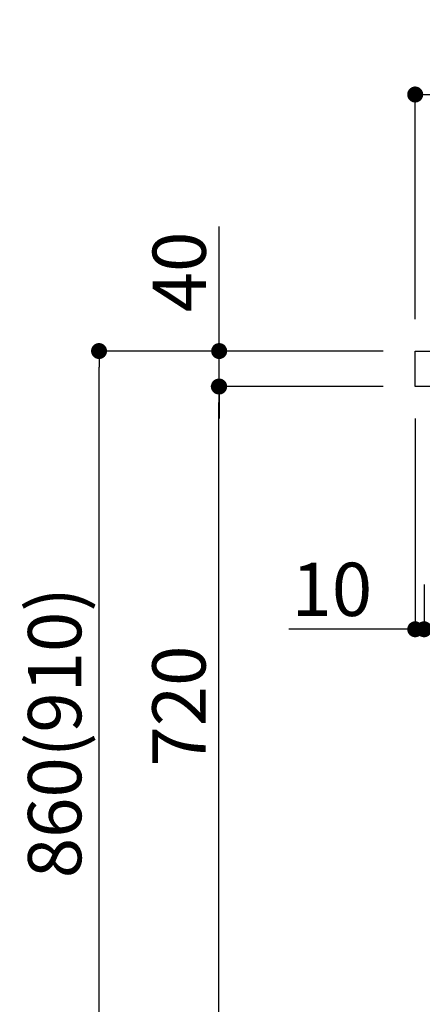
# Model space of a CAD drawing. Extents: x 0 to 26473, y -25 to 8845.
# Drawn here: x 6887 to 7341, y 2200 to 3310 of the extents above; entities that cross this region are included whole.
import ezdxf

# ---------------------------------------------------------------- set-up
doc = ezdxf.new("R2010")
doc.units = 0
doc.header["$LTSCALE"] = 50
doc.header["$MEASUREMENT"] = 0
doc.layers.get('0').update_dxf_attribs({"linetype": 'CONTINUOUS'})
doc.layers.get('DEFPOINTS').update_dxf_attribs({"color": 146, "linetype": 'CONTINUOUS'})
doc.layers.add('126-甲板', color=2, linetype='CONTINUOUS')
doc.layers.add('166-寸法B', color=11, linetype='CONTINUOUS')
doc.styles.add('KH001', font='txt')
doc.dimstyles.new('KH1xx030', dxfattribs={"dimscale": 30, "dimtxt": 2, "dimasz": 0.6, "dimexe": 0.3, "dimexo": 1.2, "dimgap": 0.5, "dimtad": 3, "dimdec": 1, "dimdsep": 46, "dimlunit": 6, "dimtxsty": 'KH001', "dimblk": 'DOT', "dimcen": 1, "dimdle": 1, "dimclrd": 256, "dimclre": 256, "dimclrt": 256, "dimadec": 0, "dimazin": 0, "dimtfac": 1, "dimtdec": 1, "dimtix": 1, "dimtmove": 2, "dimatfit": 3, "dimldrblk": 'CLOSEDBLANK', "dimfxl": 1, "dimtolj": 1, "dimtzin": 0, "dimlwd": -1, "dimlwe": -1, "dimarcsym": 0})

# ---------------------------------------------------------------- blocks, each defined once
blk = doc.blocks.new('_Dot')
at = {"color": 0, "linetype": 'ByBlock', "lineweight": -2}
blk.add_line((-0.5, 0), (-1, 0), dxfattribs=at)
at = {"color": 0, "linetype": 'ByBlock', "const_width": 0.5}
blk.add_lwpolyline([(-0.25, 0, 1), (0.25, 0, 1)], format="xyb", close=True, dxfattribs=at)
blk = doc.blocks.new('*D285')
at = {"layer": '166-寸法B', "transparency": 16777216}
for p, q in [((7982.9, 2826.9), (7982.9, 2613.9)), ((7342.9, 2673.4), (7342.9, 2613.9)), ((7964.9, 2622.9), (7360.9, 2622.9))]:
    blk.add_line(p, q, dxfattribs=at)
at = {"layer": 'DEFPOINTS', "color": 0, "transparency": 16777216}
for p in [(7982.9, 2862.9), (7342.9, 2709.4), (7342.9, 2622.9)]:
    blk.add_point(p, dxfattribs=at)
at = {"layer": '166-寸法B', "transparency": 16777216, "xscale": 18, "yscale": 18, "zscale": 18, "rotation": 180}
blk.add_blockref('_Dot', (7342.9, 2622.9), dxfattribs=at)
at = {"layer": '166-寸法B', "transparency": 16777216, "xscale": 18, "yscale": 18, "zscale": 18}
blk.add_blockref('_Dot', (7982.9, 2622.9), dxfattribs=at)
at = {"layer": '166-寸法B', "transparency": 16777216, "insert": (7529.3, 2667.9), "char_height": 60, "attachment_point": 5, "style": 'KH001'}
blk.add_mtext('\\A1;640', dxfattribs=at)
blk = doc.blocks.new('_ClosedBlank')
at = {"color": 0, "linetype": 'ByBlock', "lineweight": -2}
for p, q in [((-1, 0.167), (0, 0)), ((-1, 0.167), (-1, -0.167)), ((0, 0), (-1, -0.167))]:
    blk.add_line(p, q, dxfattribs=at)
blk = doc.blocks.new('*D286')
at = {"layer": '166-寸法B', "transparency": 16777216}
for p, q in [((7332.9, 2860.4), (7332.9, 2613.9)), ((7342.9, 2673.4), (7342.9, 2613.9)), ((7332.9, 2622.9), (7190.4, 2622.9)), ((7314.9, 2622.9), (7296.9, 2622.9)), ((7342.9, 2622.9), (7332.9, 2622.9)), ((7360.9, 2622.9), (7378.9, 2622.9))]:
    blk.add_line(p, q, dxfattribs=at)
at = {"layer": 'DEFPOINTS', "color": 0, "transparency": 16777216}
for p in [(7332.9, 2896.4), (7342.9, 2709.4), (7332.9, 2622.9)]:
    blk.add_point(p, dxfattribs=at)
at = {"layer": '166-寸法B', "transparency": 16777216, "xscale": 18, "yscale": 18, "zscale": 18}
blk.add_blockref('_Dot', (7332.9, 2622.9), dxfattribs=at)
at = {"layer": '166-寸法B', "transparency": 16777216, "xscale": 18, "yscale": 18, "zscale": 18, "rotation": 180}
blk.add_blockref('_Dot', (7342.9, 2622.9), dxfattribs=at)
at = {"layer": '166-寸法B', "transparency": 16777216, "insert": (7239, 2667.9), "char_height": 60, "attachment_point": 5, "style": 'KH001'}
blk.add_mtext('\\A1;10', dxfattribs=at)
blk = doc.blocks.new('*D287')
at = {"layer": '166-寸法B', "transparency": 16777216}
for p, q in [((7332.9, 2972.4), (7332.9, 3234.4)), ((8232.9, 3139.4), (8232.9, 3234.4)), ((8214.9, 3225.4), (7350.9, 3225.4))]:
    blk.add_line(p, q, dxfattribs=at)
at = {"layer": 'DEFPOINTS', "color": 0, "transparency": 16777216}
for p in [(7332.9, 3225.4), (8232.9, 3103.4), (7332.9, 2936.4)]:
    blk.add_point(p, dxfattribs=at)
at = {"layer": '166-寸法B', "transparency": 16777216, "xscale": 18, "yscale": 18, "zscale": 18, "rotation": 180}
blk.add_blockref('_Dot', (7332.9, 3225.4), dxfattribs=at)
at = {"layer": '166-寸法B', "transparency": 16777216, "xscale": 18, "yscale": 18, "zscale": 18}
blk.add_blockref('_Dot', (8232.9, 3225.4), dxfattribs=at)
at = {"layer": '166-寸法B', "transparency": 16777216, "insert": (7782.9, 3270.4), "char_height": 60, "attachment_point": 5, "style": 'KH001'}
blk.add_mtext('\\A1;900', dxfattribs=at)
blk = doc.blocks.new('*D291')
at = {"layer": '166-寸法B', "transparency": 16777216}
for p, q in [((7296.6, 2936.4), (6967.8, 2936.4)), ((6976.8, 2094.4), (6976.8, 2918.4)), ((7297.1, 2076.4), (6967.8, 2076.4))]:
    blk.add_line(p, q, dxfattribs=at)
at = {"layer": 'DEFPOINTS', "color": 0, "transparency": 16777216}
for p in [(6976.8, 2936.4), (7332.6, 2936.4), (7333.1, 2076.4)]:
    blk.add_point(p, dxfattribs=at)
at = {"layer": '166-寸法B', "transparency": 16777216, "xscale": 18, "yscale": 18, "zscale": 18}
for p, rotation in [((6976.8, 2936.4), 90), ((6976.8, 2076.4), 270)]:
    blk.add_blockref('_Dot', p, dxfattribs=dict(at, rotation=rotation))
at = {"layer": '166-寸法B', "transparency": 16777216, "insert": (6926.8, 2506.4), "char_height": 60, "attachment_point": 5, "rotation": 90, "style": 'KH001'}
blk.add_mtext('\\A1;860(910)', dxfattribs=at)
blk = doc.blocks.new('*D293')
at = {"layer": '166-寸法B', "transparency": 16777216}
for p, q in [((7296.6, 2896.4), (7102.8, 2896.4)), ((7111.8, 2194.4), (7111.8, 2878.4)), ((7298.2, 2176.4), (7102.8, 2176.4))]:
    blk.add_line(p, q, dxfattribs=at)
at = {"layer": 'DEFPOINTS', "color": 0, "transparency": 16777216}
for p in [(7111.8, 2896.4), (7332.6, 2896.4), (7334.2, 2176.4)]:
    blk.add_point(p, dxfattribs=at)
at = {"layer": '166-寸法B', "transparency": 16777216, "xscale": 18, "yscale": 18, "zscale": 18}
for p, rotation in [((7111.8, 2896.4), 90), ((7111.8, 2176.4), 270)]:
    blk.add_blockref('_Dot', p, dxfattribs=dict(at, rotation=rotation))
at = {"layer": '166-寸法B', "transparency": 16777216, "insert": (7066.8, 2536.4), "char_height": 60, "attachment_point": 5, "rotation": 90, "style": 'KH001'}
blk.add_mtext('\\A1;720', dxfattribs=at)
blk = doc.blocks.new('*D294')
at = {"layer": '166-寸法B', "transparency": 16777216}
for p, q in [((7112.1, 2936.4), (7112.1, 3076.7)), ((7112.1, 2954.4), (7112.1, 2972.4)), ((7296.9, 2936.4), (7103.1, 2936.4)), ((7112.1, 2896.4), (7112.1, 2936.4)), ((7296.9, 2896.4), (7103.1, 2896.4)), ((7112.1, 2878.4), (7112.1, 2860.4))]:
    blk.add_line(p, q, dxfattribs=at)
at = {"layer": 'DEFPOINTS', "color": 0, "transparency": 16777216}
for p in [(7112.1, 2936.4), (7332.9, 2936.4), (7332.9, 2896.4)]:
    blk.add_point(p, dxfattribs=at)
at = {"layer": '166-寸法B', "transparency": 16777216, "xscale": 18, "yscale": 18, "zscale": 18}
for p, rotation in [((7112.1, 2936.4), 270), ((7112.1, 2896.4), 90)]:
    blk.add_blockref('_Dot', p, dxfattribs=dict(at, rotation=rotation))
at = {"layer": '166-寸法B', "transparency": 16777216, "insert": (7067.1, 3025.5), "char_height": 60, "attachment_point": 5, "rotation": 90, "style": 'KH001'}
blk.add_mtext('\\A1;40', dxfattribs=at)

msp = doc.modelspace()

# ---------------------------------------------------------------- linework, layer by layer
at = {"layer": '126-甲板'}
msp.add_lwpolyline([(7332.86, 2936.36), (8232.86, 2936.36), (8232.86, 2896.36), (7332.86, 2896.36)], close=True, dxfattribs=at)

# ---------------------------------------------------------------- dimensions: what is measured, and where the dimension line sits
at = {"layer": '166-寸法B'}
for base, p1, p2, angle, picture, middle in [((7332.86, 3225.36), (8232.86, 3103.36), (7332.86, 2936.36), 180, '*D287', (7782.86, 3270.36)), ((7111.82, 2896.36), (7334.22, 2176.36), (7332.59, 2896.36), 90, '*D293', (7066.82, 2536.36))]:
    dim = msp.add_linear_dim(base=base, p1=p1, p2=p2, angle=angle, dimstyle='KH1xx030', dxfattribs=at)
    dim.commit()
    dim.dimension.update_dxf_attribs({"geometry": picture, "text_midpoint": middle})
dim = msp.add_linear_dim(base=(7112.09, 2936.36), p1=(7332.86, 2896.36), p2=(7332.86, 2936.36), angle=90, dimstyle='KH1xx030', override={"dimtmove": 1}, dxfattribs=at)
dim.commit()
dim.dimension.update_dxf_attribs({"geometry": '*D294', "text_midpoint": (7125, 3025.45), "dimtype": 128})
dim = msp.add_linear_dim(base=(6976.82, 2936.36), p1=(7333.12, 2076.36), p2=(7332.59, 2936.36), angle=90, dimstyle='KH1xx030', override={"dimpost": '(910)'}, dxfattribs=at)
dim.commit()
dim.dimension.update_dxf_attribs({"geometry": '*D291', "text_midpoint": (6926.81, 2506.36)})
dim = msp.add_linear_dim(base=(7332.86, 2622.93), p1=(7342.86, 2709.36), p2=(7332.86, 2896.36), dimstyle='KH1xx030', override={"dimtmove": 1}, dxfattribs=at)
dim.commit()
dim.dimension.update_dxf_attribs({"geometry": '*D286', "text_midpoint": (7239.02, 2626.26), "dimtype": 128})
dim = msp.add_linear_dim(base=(7342.86, 2622.93), p1=(7982.86, 2862.93), p2=(7342.86, 2709.36), dimstyle='KH1xx030', dxfattribs=at)
dim.commit()
dim.dimension.update_dxf_attribs({"geometry": '*D285', "text_midpoint": (7529.29, 2667.93), "dimtype": 128})

doc.saveas('drawing.dxf')
